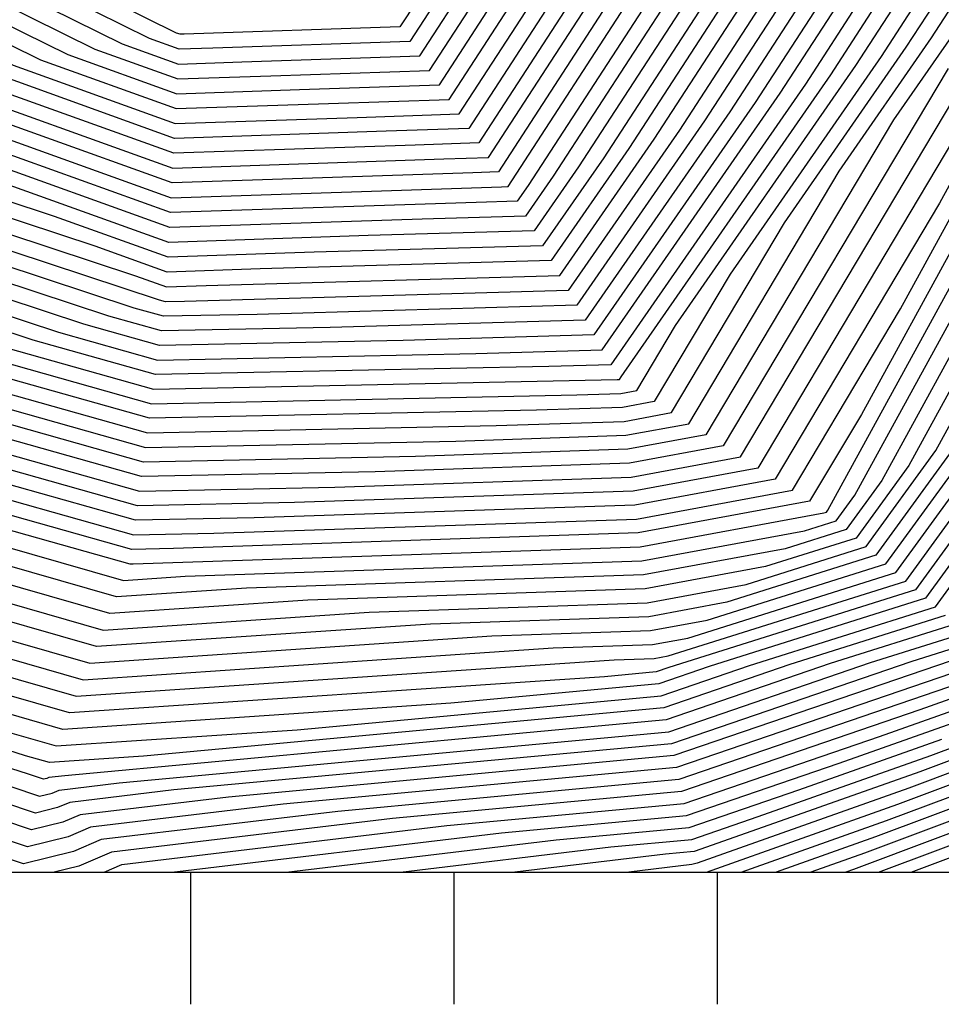
# Model space of a CAD drawing. Extents: x 625051 to 633554, y 7446011 to 7456989.
# Drawn here: x 628434 to 628784, y 7446669 to 7447042 of the extents above; entities that cross this region are included whole.
import ezdxf

# ---------------------------------------------------------------- set-up
doc = ezdxf.new("R2010")
doc.units = 0
doc.header["$MEASUREMENT"] = 0
for name, color, linetype in [('border', 5, 'CONTINUOUS'), ('CE-CONT', 7, 'CONTINUOUS'), ('CE-CONTIN', 7, 'CONTINUOUS'), ('ticks', 1, 'CONTINUOUS')]:
    doc.layers.add(name, color=color, linetype=linetype)

msp = doc.modelspace()

# ---------------------------------------------------------------- linework, layer by layer
at = {"layer": 'border', "color": 5, "linetype": 'Continuous'}
msp.add_3dface([(625433.8565, 7456283.117, 4982.1194), (633173.6737, 7456283.117, 0.0001), (633173.6737, 7446718.615, 0.0001), (625433.8565, 7446718.615, 4982.1194)], dxfattribs=at)
at = {"layer": 'CE-CONT', "color": 33, "linetype": 'Continuous'}
for points, elevation in [([(628759.9608, 7446718.811), (628847.5746, 7446751.6124), (628928.4499, 7446823.6927), (628965.5786, 7446873.2228), (629079.4697, 7447004.1104), (629140.1408, 7447065.7329), (629164.4402, 7447119.7078), (629221.6536, 7447253.1505), (629279.7848, 7447373.5712), (629290.546, 7447405.8012), (629313.3325, 7447432.635), (629401.6337, 7447521.1313), (629442.407, 7447607.211), (629501.4728, 7447847.9273), (629502.7256, 7447848.8313), (629504.9062, 7447856.4068), (629565.3204, 7447980.1333), (629575.3583, 7447984.6034), (629573.8687, 7447990.1714), (629580.2487, 7448002.4179), (629632.8135, 7448093.2622)], 4817.9999), ([(627921.8551, 7447916.71), (628115.5232, 7447739.6856), (628119.0866, 7447736.2003), (628121.7102, 7447729.8852), (628128.8615, 7447714.2891), (628326.2675, 7447280.4475), (628331.2423, 7447270.6201), (628335.2854, 7447247.0425), (628347.4503, 7447184.9675), (628379.366, 7447103.8669), (628405.2342, 7447045.2156), (628441.6619, 7447027.2075), (628493.1674, 7447008.7059), (628551.0116, 7447010.6524), (628596.8739, 7447012.1945), (628625.9688, 7447057.0553), (628716.6012, 7447197.3853), (628931.5568, 7447371.2372)], 5003.9999), ([(627927.9528, 7447916.677), (628122.9183, 7447738.4759), (628124.8693, 7447735.4299), (628329.6274, 7447285.4304), (628335.2317, 7447274.3594), (628339.7863, 7447247.7985), (628350.5717, 7447192.7629), (628384.585, 7447106.3319), (628409.2672, 7447050.3698), (628451.9983, 7447029.2457), (628493.4707, 7447014.3481), (628540.0472, 7447015.9154), (628593.1384, 7447017.7006), (628618.9217, 7447057.4554), (628713.0186, 7447203.1497), (628936.1912, 7447383.6472)], 5006.9999), ([(627921.3156, 7447911.4929), (628102.3856, 7447745.984), (628115.2344, 7447733.4168), (628124.6943, 7447710.6461), (628150.4801, 7447654.4107), (628322.9077, 7447275.4646), (628327.253, 7447266.8807), (628330.7844, 7447246.2865), (628344.3289, 7447177.1721), (628374.1469, 7447101.4018), (628401.2012, 7447040.0613), (628431.3256, 7447025.1693), (628492.8641, 7447003.0637), (628561.9761, 7447005.3893), (628600.6095, 7447006.6883), (628633.0159, 7447056.6553), (628720.1838, 7447191.621), (628926.9225, 7447358.8271)], 5000.9999), ([(627946.0725, 7447911.0149), (628130.5561, 7447742.3944), (628138.8388, 7447729.4627), (628336.3472, 7447295.3961), (628343.2105, 7447281.8382), (628348.7882, 7447249.3106), (628356.8146, 7447208.3536), (628395.0232, 7447111.2621), (628417.3332, 7447060.6783), (628472.6709, 7447033.3221), (628494.0773, 7447025.6326), (628518.1183, 7447026.4415), (628585.6673, 7447028.7128), (628604.8274, 7447058.2555), (628705.8534, 7447214.6783), (628886.737, 7447360.9734)], 5012.9999), ([(628858.5787, 7447346.8614), (628702.2708, 7447220.4427), (628597.7803, 7447058.6555), (628581.9317, 7447034.2189), (628507.1538, 7447031.7046), (628494.3807, 7447031.2748), (628483.0072, 7447035.3603), (628421.3663, 7447065.8325), (628400.2423, 7447113.7271), (628359.9361, 7447216.1489), (628353.2892, 7447250.0666), (628347.1998, 7447285.5775), (628339.7071, 7447300.379), (628145.8236, 7447726.4792), (628134.375, 7447744.3537), (627955.1324, 7447908.1839)], 5015.9999), ([(628922.2882, 7447346.4171), (628723.7664, 7447185.8567), (628640.063, 7447056.2552), (628604.345, 7447001.1822), (628572.9405, 7447000.1263), (628492.5608, 7446997.4215), (628420.9893, 7447023.1311), (628397.1682, 7447034.9071), (628368.9278, 7447098.9367), (628341.2074, 7447169.3768), (628326.2835, 7447245.5305), (628323.2636, 7447263.1413), (628319.5478, 7447270.4818), (628172.0988, 7447594.5322), (628127.6784, 7447691.4071), (628111.3822, 7447730.6333), (628089.248, 7447752.2823), (627920.7761, 7447906.2759)], 4997.9999), ([(628830.4204, 7447332.7494), (628698.6882, 7447226.207), (628590.7331, 7447059.0556), (628578.1962, 7447039.725), (628496.1894, 7447036.9677), (628494.684, 7447036.917), (628493.3436, 7447037.3985), (628425.3993, 7447070.9868), (628405.4613, 7447116.1922), (628363.0575, 7447223.9443), (628357.7901, 7447250.8226), (628351.1892, 7447289.3169), (628343.067, 7447305.3619), (628152.8084, 7447723.4956), (628138.1939, 7447746.3129), (627964.1922, 7447905.3528)], 5018.9999), ([(627919.697, 7447895.8417), (628062.9727, 7447764.879), (628103.6778, 7447725.0664), (628133.6466, 7447652.9289), (628215.336, 7447474.7753), (628312.828, 7447260.516), (628315.2849, 7447255.6626), (628317.2816, 7447244.0185), (628334.9646, 7447153.7861), (628358.4897, 7447094.0066), (628389.1022, 7447024.5986), (628400.3166, 7447019.0547), (628491.9541, 7446986.1371), (628594.8694, 7446989.6002), (628611.8161, 7446990.17), (628654.1573, 7447055.4551), (628730.9316, 7447174.328), (628913.0195, 7447321.597)], 4991.9999), ([(628908.3851, 7447309.187), (628734.5142, 7447168.5637), (628661.2044, 7447055.055), (628615.5517, 7446984.6639), (628605.8339, 7446984.3371), (628491.6508, 7446980.4949), (628389.9803, 7447017.0165), (628385.0692, 7447019.4443), (628353.2706, 7447091.5415), (628331.8431, 7447145.9907), (628312.7806, 7447243.2624), (628311.2955, 7447251.9232), (628309.4681, 7447255.5331), (628236.9546, 7447414.8969), (628136.6307, 7447633.6899), (628099.8256, 7447722.2829), (628049.8351, 7447771.1774), (627919.1575, 7447890.6246)], 4988.9999), ([(627918.618, 7447885.4076), (628036.6975, 7447777.4757), (628095.9733, 7447719.4994), (628139.6149, 7447614.4508), (628258.5732, 7447355.0184), (628306.1082, 7447250.5503), (628307.3061, 7447248.1838), (628308.2797, 7447242.5064), (628328.7217, 7447138.1953), (628348.0515, 7447089.0764), (628380.0082, 7447016.6207), (628380.5983, 7447015.3442), (628381.2866, 7447014.2691), (628385.3307, 7447012.9355), (628491.3475, 7446974.8526), (628616.7983, 7446979.0741), (628619.2872, 7446979.1578), (628668.2516, 7447054.655), (628738.0968, 7447162.7993), (628903.7508, 7447296.777)], 4985.9999), ([(628862.0417, 7447185.0867), (628770.3402, 7447110.9203), (628731.6757, 7447051.0545), (628703.4573, 7447007.545), (628648.526, 7446928.4148), (628551.689, 7446925.6459), (628487.6021, 7446924.3205), (628467.6647, 7446929.9385), (628355.1963, 7446967.025), (628326.4577, 7447011.9079), (628301.8257, 7447065.1997), (628301.0798, 7447066.8908), (628300.6287, 7447068.0371), (628299.9502, 7447071.4992), (628259.0947, 7447239.3011), (628166.4718, 7447441.2993), (628061.3034, 7447694.4482), (627918.4588, 7447834.161)], 4958.9999), ([(628857.4074, 7447172.6767), (628773.9228, 7447105.1559), (628738.7229, 7447050.6545), (628713.033, 7447011.0437), (628651.7554, 7446922.7715), (628579.3726, 7446920.7018), (628486.8482, 7446918.7883), (628458.0638, 7446926.8991), (628352.2973, 7446961.7757), (628320.4421, 7447011.5261), (628296.5632, 7447063.1885), (628292.2945, 7447079.1863), (628253.3712, 7447239.0522), (628169.4559, 7447422.0602), (628057.4512, 7447691.6647), (627917.2941, 7447828.7489)], 4955.9999), ([(628866.6761, 7447197.4967), (628766.7576, 7447116.6846), (628724.6286, 7447051.4546), (628693.8817, 7447004.0464), (628645.2966, 7446934.0582), (628524.0054, 7446930.59), (628488.3561, 7446929.8528), (628477.2656, 7446932.9778), (628358.0952, 7446972.2744), (628332.4733, 7447012.2897), (628310.5126, 7447059.8021), (628306.2989, 7447069.3558), (628303.7502, 7447075.8325), (628299.917, 7447095.3923), (628264.8182, 7447239.5501), (628163.4877, 7447460.5383), (628065.1556, 7447697.2317), (627931.5964, 7447827.8626)], 4961.9999), ([(627923.246, 7447816.3763), (628053.599, 7447688.8812), (628172.4401, 7447402.8212), (628247.6477, 7447238.8033), (628282.5321, 7447095.5261), (628292.239, 7447059.1472), (628314.4265, 7447011.1443), (628349.3984, 7446956.5263), (628448.463, 7446923.8597), (628486.0943, 7446913.256), (628607.0562, 7446915.7577), (628654.9848, 7446917.1281), (628722.6086, 7447014.5423), (628745.77, 7447050.2544), (628777.5054, 7447099.3916), (628852.7731, 7447160.2666)], 4952.9999), ([(627957.8717, 7447815.2659), (628072.8601, 7447702.7986), (628157.5195, 7447499.0165), (628276.2652, 7447240.0479), (628299.8505, 7447143.1785), (628309.993, 7447091.4232), (628316.7371, 7447074.286), (628327.8865, 7447049.0067), (628344.5046, 7447013.0533), (628363.8931, 7446982.773), (628477.7982, 7446945.2127), (628489.5276, 7446940.9993), (628504.6058, 7446941.5067), (628638.8379, 7446945.3449), (628674.7304, 7446997.0492), (628710.5344, 7447052.2547), (628759.5924, 7447128.2133), (628875.9448, 7447222.3168)], 4967.9999), ([(628791.8358, 7447076.3343), (628773.9585, 7447048.6542), (628760.9112, 7447028.5368), (628703.5337, 7446945.8827), (628674.7047, 7446897.4837), (628662.678, 7446895.2589), (628630.0624, 7446894.1668), (628483.0786, 7446891.127), (628410.0596, 7446911.7022), (628337.8027, 7446935.529), (628290.3641, 7447009.617), (628274.9424, 7447042.9821), (628243.4823, 7447160.8855), (628224.7537, 7447237.8076), (628184.3765, 7447325.8649), (628038.1901, 7447677.7473), (627947.0535, 7447766.8858), (627904.6592, 7447809.2303)], 4940.9999), ([(628880.5791, 7447234.7268), (628756.0098, 7447133.9776), (628703.4872, 7447052.6547), (628665.1547, 7446993.5505), (628635.6085, 7446950.9882), (628525.1104, 7446947.8287), (628489.8309, 7446946.6416), (628462.387, 7446956.4999), (628366.792, 7446988.0224), (628350.5202, 7447013.4351), (628336.5735, 7447043.609), (628321.9561, 7447076.751), (628313.1145, 7447099.2186), (628299.8172, 7447167.0716), (628281.9887, 7447240.2968), (628154.5354, 7447518.2555), (628076.7123, 7447705.5821), (627971.0093, 7447808.9675)], 4970.9999), ([(627903.0773, 7447804.3826), (627953.0054, 7447754.5132), (628034.3379, 7447674.9639), (628187.3606, 7447306.6259), (628219.0302, 7447237.5587), (628233.7198, 7447177.2254), (628270.6182, 7447038.9408), (628284.3484, 7447009.2352), (628334.9038, 7446930.2796), (628400.4587, 7446908.6628), (628482.3247, 7446885.5948), (628614.7434, 7446888.3333), (628663.3465, 7446889.9607), (628681.2685, 7446893.2761), (628724.2289, 7446965.3994), (628770.4869, 7447032.0354), (628781.0057, 7447048.2541), (628795.4184, 7447070.5699)], 4937.9999), ([(628885.2134, 7447247.1368), (628752.4272, 7447139.742), (628696.4401, 7447053.0548), (628655.5791, 7446990.0519), (628632.3791, 7446956.6316), (628545.6149, 7446954.1507), (628490.1342, 7446952.2838), (628446.9757, 7446967.787), (628369.6909, 7446993.2717), (628356.5358, 7447013.8169), (628345.2604, 7447038.2114), (628327.1752, 7447079.2161), (628316.2359, 7447107.0139), (628299.7839, 7447190.9647), (628287.7122, 7447240.5457), (628151.5513, 7447537.4946), (628080.5645, 7447708.3655), (627984.1469, 7447802.6692)], 4973.9999), ([(628889.8478, 7447259.5469), (628748.8446, 7447145.5063), (628689.393, 7447053.4548), (628646.0034, 7446986.5533), (628629.1497, 7446962.2749), (628566.1195, 7446960.4727), (628490.4375, 7446957.926), (628431.5645, 7446979.0741), (628372.5898, 7446998.5211), (628362.5514, 7447014.1987), (628353.9474, 7447032.8137), (628332.3943, 7447081.6812), (628319.3574, 7447114.8093), (628299.7507, 7447214.8578), (628293.4357, 7447240.7946), (628148.5672, 7447556.7336), (628084.4167, 7447711.149), (627997.2846, 7447796.3708)], 4976.9999), ([(628789.6382, 7447039.0326), (628765.6192, 7447004.4327), (628694.396, 7446884.861), (628664.6835, 7446879.3643), (628584.1055, 7446876.6664), (628480.8168, 7446874.5302), (628381.257, 7446902.5841), (628329.1059, 7446919.781), (628272.3172, 7447008.4716), (628261.9699, 7447030.8583), (628214.1949, 7447209.9051), (628207.5832, 7447237.0609), (628193.3288, 7447268.1477), (628026.6335, 7447669.3969), (627964.9092, 7447729.7679), (627899.9134, 7447794.6873)], 4931.9999), ([(628786.3144, 7447023.9493), (628700.9598, 7446880.6534), (628665.352, 7446874.0662), (628568.7865, 7446870.8329), (628480.0629, 7446868.998), (628371.6561, 7446899.5447), (628326.207, 7446914.5316), (628266.3016, 7447008.0898), (628257.6457, 7447026.817), (628204.4325, 7447226.2449), (628201.8597, 7447236.812), (628196.3129, 7447248.9087), (628022.7812, 7447666.6134), (627970.861, 7447717.3953), (627898.3315, 7447789.8396)], 4928.9999), ([(627935.1498, 7447791.631), (628045.8945, 7447683.3143), (628178.4083, 7447364.343), (628236.2007, 7447238.3055), (628263.0072, 7447128.2058), (628283.5907, 7447051.0646), (628302.3953, 7447010.3807), (628343.6006, 7446946.0277), (628429.2613, 7446917.781), (628484.5864, 7446902.1915), (628660.7004, 7446905.8338), (628661.341, 7446905.8552), (628661.5772, 7446905.8989), (628662.1434, 7446906.8495), (628741.7599, 7447021.5395), (628759.8643, 7447049.4543), (628784.6706, 7447087.8629)], 4946.9999), ([(627896.7495, 7447784.992), (627976.8129, 7447705.0227), (628018.929, 7447663.83), (628182.955, 7447269.0063), (628196.7642, 7447236.5811), (628201.236, 7447217.9773), (628253.3215, 7447022.7757), (628260.286, 7447007.708), (628323.3081, 7446909.2823), (628362.0553, 7446896.5053), (628479.3089, 7446863.4657), (628553.4675, 7446864.9994), (628666.0205, 7446868.768), (628707.5235, 7446876.4458), (628807.0096, 7447043.4659)], 4925.9999), ([(627795.9193, 7447781.2479), (627853.7021, 7447776.7722), (627883.8753, 7447770.8692), (627892.0037, 7447770.449), (627994.6686, 7447667.9048), (628007.3724, 7447655.4795), (628056.8488, 7447536.3857), (628184.7841, 7447235.9839), (628226.2132, 7447063.6289), (628240.349, 7447010.6519), (628242.2391, 7447006.5626), (628314.6113, 7446893.5342), (628333.2527, 7446887.3872), (628477.0472, 7446846.869), (628507.5105, 7446847.499), (628668.026, 7446852.8735), (628727.2148, 7446863.823), (628768.2328, 7446932.6852), (628822.4193, 7447031.5348)], 4916.9999), ([(628899.1165, 7447284.3669), (628741.6794, 7447157.035), (628675.2987, 7447054.2549), (628626.8522, 7446979.556), (628622.6909, 7446973.5617), (628607.1286, 7446973.1167), (628491.0442, 7446969.2104), (628400.742, 7447001.6484), (628378.3877, 7447009.0198), (628374.5826, 7447014.9624), (628371.3213, 7447022.0183), (628342.8324, 7447086.6113), (628325.6002, 7447130.4), (628303.7787, 7447241.7504), (628303.3167, 7447244.4445), (628302.7483, 7447245.5674), (628280.1919, 7447295.1399), (628142.599, 7447595.2118), (628092.1211, 7447716.716), (628023.5598, 7447783.7741)], 4982.9999), ([(628797.8739, 7447012.9017), (628714.0873, 7446872.2382), (628666.689, 7446863.4698), (628538.1485, 7446859.166), (628478.555, 7446857.9335), (628352.4544, 7446893.466), (628320.4091, 7446904.0329), (628254.2704, 7447007.3262), (628248.9974, 7447018.7344), (628209.5618, 7447166.5278), (628192.7708, 7447236.3821), (628140.9196, 7447358.1328), (628015.0768, 7447661.0465), (627982.7648, 7447692.6501), (627895.1676, 7447780.1443)], 4922.9999), ([(627941.1016, 7447779.2584), (628042.0423, 7447680.5308), (628181.3924, 7447345.104), (628230.4772, 7447238.0565), (628253.2447, 7447144.5457), (628279.2665, 7447047.0234), (628296.3797, 7447009.9988), (628340.7016, 7446940.7783), (628419.6604, 7446914.7416), (628483.8325, 7446896.6593), (628645.3814, 7446900.0003), (628662.0095, 7446900.557), (628668.141, 7446901.6913), (628682.8386, 7446926.3661), (628751.3356, 7447025.0381), (628766.9114, 7447049.0543), (628788.2532, 7447082.0986)], 4943.9999), ([(628826.6789, 7447026.2336), (628753.4122, 7446892.577), (628733.7786, 7446859.6154), (628668.6945, 7446847.5753), (628492.1915, 7446841.6655), (628476.2932, 7446841.3367), (628323.6518, 7446884.3478), (628311.7123, 7446888.2849), (628236.2235, 7447006.1807), (628236.0248, 7447006.6106), (628234.5389, 7447012.1795), (628180.7907, 7447235.7849), (628014.8135, 7447625.5122), (628003.5202, 7447652.6961), (628000.6204, 7447655.5322), (627890.4218, 7447765.6013), (627885.9377, 7447765.8331), (627852.7685, 7447772.3223), (627796.6265, 7447776.6708), (627792.985, 7447776.7285), (627790.15, 7447775.3702)], 4913.9999), ([(627770.1376, 7447727.6402), (627814.9233, 7447749.0979), (627849.5381, 7447748.5496), (627875.9615, 7447742.1247), (627884.2427, 7447738.6575), (627969.5624, 7447653.2551), (627982.9123, 7447639.9022), (627981.8889, 7447629.4188), (627990.2003, 7447615.8379), (628055.9951, 7447480.9354), (628160.8238, 7447234.7895), (628192.9734, 7447101.0396), (628213.9293, 7446987.1327), (628269.2015, 7446902.0077), (628284.5924, 7446881.6618), (628298.1263, 7446860.239), (628343.6896, 7446845.675), (628465.4852, 7446810.7204), (628566.4636, 7446817.5496), (628672.0371, 7446821.0844), (628709.6496, 7446828.0425), (628755.176, 7446842.3989), (628781.7321, 7446878.8801), (628847.9771, 7446999.7275)], 4898.9999), ([(628792.0037, 7446884.5461), (628758.9417, 7446839.1276), (628702.262, 7446821.254), (628672.7056, 7446815.7862), (628589.7446, 7446813.0085), (628462.9305, 7446804.4321), (628355.2297, 7446835.3415), (628295.5097, 7446854.4306), (628277.7708, 7446882.5096), (628257.5979, 7446909.177), (628209.5079, 7446983.2406), (628184.26, 7447120.477), (628156.8304, 7447234.5904), (628067.3921, 7447444.5984), (627987.611, 7447608.1778), (627977.5328, 7447624.6457), (627978.7738, 7447637.3576), (627962.5861, 7447653.5489), (627883.1199, 7447733.0922), (627872.6418, 7447737.4791), (627849.5549, 7447743.0927), (627819.3109, 7447743.5718), (627766.1351, 7447718.0943)], 4895.9999), ([(627762.1326, 7447708.5483), (627823.6986, 7447738.0457), (627849.5717, 7447737.6358), (627869.3221, 7447732.8335), (627881.9971, 7447727.5268), (627955.6097, 7447653.8427), (627974.6353, 7447634.8129), (627973.1768, 7447619.8725), (627985.0218, 7447600.5177), (628078.7892, 7447408.2615), (628152.837, 7447234.3914), (628175.5465, 7447139.9144), (628205.0865, 7446979.3485), (628245.9942, 7446916.3464), (628270.9492, 7446883.3574), (628292.8931, 7446848.6222), (628366.7698, 7446825.0081), (628460.3758, 7446798.1437), (628613.0257, 7446808.4675), (628673.3741, 7446810.4881), (628694.8743, 7446814.4655), (628762.7074, 7446835.8562), (628802.2752, 7446890.2121)], 4892.9999), ([(627754.1277, 7447689.4563), (627832.4739, 7447726.9934), (627849.6053, 7447726.7221), (627862.6827, 7447723.5423), (627879.7514, 7447716.396), (627941.657, 7447654.4304), (627966.3583, 7447629.7237), (627964.4647, 7447610.3262), (627979.8433, 7447585.1976), (628101.5832, 7447335.5876), (628144.8503, 7447233.9932), (628158.1197, 7447178.7892), (628196.2437, 7446971.5643), (628222.7869, 7446930.685), (628257.3059, 7446885.053), (628287.6599, 7446837.0055), (628389.85, 7446804.3412), (628455.2663, 7446785.5671), (628659.5878, 7446799.3854), (628674.7111, 7446799.8917), (628680.0991, 7446800.8885), (628770.2388, 7446829.3134), (628822.8183, 7446901.5441)], 4886.9999), ([(628833.0899, 7446907.2101), (628774.0044, 7446826.042), (628680.2337, 7446796.472), (628675.4775, 7446794.8429), (628655.8359, 7446793.0161), (628452.7116, 7446779.2787), (628401.39, 7446794.0077), (628285.0433, 7446831.1971), (628250.4842, 7446885.9008), (628211.1833, 7446937.8544), (628191.8223, 7446967.6723), (628149.4063, 7447198.2266), (628140.8569, 7447233.7942), (628112.9803, 7447299.2507), (627977.254, 7447577.5375), (627960.1086, 7447605.5531), (627962.2198, 7447627.179), (627934.6806, 7447654.7242), (627878.6286, 7447710.8307), (627859.363, 7447718.8967), (627849.6221, 7447721.2652), (627836.8616, 7447721.4673), (627750.1252, 7447679.9103), (627710.0969, 7447664.5099)], 4883.9999), ([(628843.3614, 7446912.8761), (628777.7701, 7446822.7706), (628695.5583, 7446796.8457), (628676.4417, 7446790.2977), (628597.4957, 7446782.955), (628450.1569, 7446772.9904), (628412.9301, 7446783.6743), (628282.4267, 7446825.3888), (628243.6626, 7446886.7486), (628199.5796, 7446945.0237), (628187.4009, 7446963.7802), (628140.6929, 7447217.664), (628136.8635, 7447233.5951), (628124.3773, 7447262.9138), (627974.6647, 7447569.8774), (627955.7525, 7447600.7799), (627958.0813, 7447624.6344), (627927.7043, 7447655.0181), (627877.5058, 7447705.2653), (627856.0433, 7447714.2511)], 4880.9999), ([(627742.1203, 7447660.8183), (627845.6369, 7447710.4151), (627849.6557, 7447710.3514), (627852.7236, 7447709.6055), (627876.383, 7447699.6999), (627920.7279, 7447655.3119), (627953.9428, 7447622.0897), (627951.3965, 7447596.0068), (627972.0755, 7447562.2173), (628132.0322, 7447234.2496), (628132.6369, 7447233.5217), (628143.4986, 7447174.4886), (628182.9795, 7446959.8881), (628187.976, 7446952.193), (628236.841, 7446887.5964), (628279.8101, 7446819.5804), (628424.4702, 7446773.3408), (628447.6021, 7446766.7021), (628539.1554, 7446772.8939), (628677.4059, 7446785.7524), (628710.8829, 7446797.2193), (628781.5358, 7446819.4992), (628853.633, 7446918.5421)], 4877.9999), ([(628789.0672, 7446812.9565), (628741.532, 7446797.9666), (628679.3342, 7446776.6619), (628450.8523, 7446755.411), (628444.8318, 7446754.692), (628444.133, 7446754.3917), (628442.8571, 7446754.0763), (628437.0665, 7446756.025), (628274.5769, 7446807.9637), (628223.1977, 7446889.292), (628175.3548, 7446952.5375), (628171.4735, 7446960.1269), (628169.9668, 7446974.7263), (628122.1784, 7447234.4558), (628115.1636, 7447242.898), (627966.897, 7447546.8971), (627942.6844, 7447586.4605), (627945.6658, 7447617.0005), (627906.7752, 7447655.8996), (627874.1373, 7447688.5691), (627852.6265, 7447697.5751), (627787.9834, 7447667.5355)], 4871.9999), ([(627730.8932, 7447632.5542), (627855.3616, 7447690.3946), (627873.0145, 7447683.0038), (627899.7989, 7447656.1934), (627941.5273, 7447614.4558), (627938.3283, 7447581.6874), (627964.3077, 7447539.237), (628106.7294, 7447247.2223), (628116.9491, 7447234.9228), (628162.3484, 7446988.1782), (628165.0102, 7446962.3859), (628171.8673, 7446948.9778), (628216.376, 7446890.1398), (628271.9603, 7446802.1553), (628419.3899, 7446755.0304), (628441.3178, 7446747.6511), (628446.1495, 7446748.8452), (628448.7959, 7446749.9824), (628471.5942, 7446752.7052), (628680.2983, 7446772.1166), (628756.8566, 7446798.3402), (628792.8329, 7446809.6851)], 4868.9999), ([(628796.5985, 7446806.4137), (628772.1812, 7446798.7138), (628681.2625, 7446767.5714), (628492.3361, 7446749.9995), (628452.76, 7446745.2728), (628448.1659, 7446743.2988), (628439.7786, 7446741.2258), (628401.7134, 7446754.0359), (628269.3437, 7446796.3469), (628209.5544, 7446890.9875), (628168.3797, 7446945.4181), (628158.547, 7446964.6449), (628154.73, 7447001.6301), (628111.7199, 7447235.3898), (628098.2951, 7447251.5465), (627961.7184, 7447531.5769), (627933.9723, 7447576.9142), (627937.3888, 7447611.9112), (627892.8225, 7447656.4872), (627871.8917, 7447677.4384), (627858.0967, 7447683.214), (627759.827, 7447637.5482)], 4865.9999), ([(628787.5057, 7446799.0875), (628682.2267, 7446763.0261), (628513.078, 7446747.2938), (628456.724, 7446740.5633), (628450.1824, 7446737.7523), (628438.2394, 7446734.8006), (628384.0369, 7446753.0413), (628266.7271, 7446790.5386), (628202.7327, 7446891.8353), (628164.8922, 7446941.8584), (628152.0837, 7446966.9038), (628147.1116, 7447015.082), (628106.4906, 7447235.8568), (628089.8608, 7447255.8707), (627959.1292, 7447523.9168), (627929.6162, 7447572.1411), (627933.2503, 7447609.3665), (627885.8462, 7447656.7811), (627870.7688, 7447671.873), (627860.8318, 7447676.0334), (627790.0442, 7447643.1385)], 4862.9999), ([(628790.9439, 7446790.5141), (628684.155, 7446753.9356), (628554.5619, 7446741.8823), (628464.6522, 7446731.1441), (628454.2154, 7446726.6594), (628435.1609, 7446721.9501), (628348.6838, 7446751.0522), (628261.4938, 7446778.9218), (628189.0895, 7446893.5309), (628157.9171, 7446934.739), (628139.1573, 7446971.4218), (628131.8748, 7447041.9858), (628096.0321, 7447236.7908), (628072.9923, 7447264.5192), (627953.9506, 7447508.5966), (627920.9041, 7447562.5948), (627924.9733, 7447604.2773), (627871.8935, 7447657.3687), (627868.5232, 7447660.7423), (627866.3019, 7447661.6722), (627850.4786, 7447654.3192), (627777.8834, 7447612.7217)], 4856.9999), ([(628176.7973, 7447235.5858), (628227.827, 7447023.2901), (628231.6149, 7447002.701), (628273.1888, 7446938.6729), (628308.8134, 7446883.0356), (628314.051, 7446881.3085), (628475.5393, 7446835.8045), (628476.8725, 7446835.8321), (628669.3631, 7446842.2771), (628739.2002, 7446855.1965), (628740.1133, 7446855.4845), (628740.6459, 7446856.2162), (628830.9386, 7447020.9323)], 4910.9999), ([(628219.1136, 7447042.7275), (628227.1935, 7446998.8089), (628304.0125, 7446880.4997), (628305.0574, 7446879.1184), (628305.9762, 7446877.6641), (628309.0694, 7446876.6753), (628473.1494, 7446829.5854), (628496.6204, 7446831.1727), (628670.0316, 7446836.9789), (628731.8126, 7446848.408), (628743.879, 7446852.2131), (628750.9175, 7446861.8821), (628835.1982, 7447015.6311)], 4907.9999), ([(628843.7175, 7447005.0287), (628771.4606, 7446873.2141), (628751.4103, 7446845.6703), (628717.0373, 7446834.831), (628671.3686, 7446826.3826), (628543.1825, 7446822.0906), (628468.04, 7446817.0087), (628332.1496, 7446856.0084), (628300.743, 7446866.0473), (628291.4141, 7446880.814)], 4901.9999), ([(628796.6211, 7446787.835), (628775.6106, 7446780.3865), (628685.1191, 7446749.3904), (628575.3038, 7446739.1765), (628468.6162, 7446726.4346), (628456.2318, 7446721.113), (628446.9178, 7446718.811)], 4853.9999), ([(628465.7989, 7446718.811), (628472.5803, 7446721.725), (628596.0457, 7446736.4708), (628686.0833, 7446744.8451), (628760.2772, 7446770.2588), (628792.4187, 7446781.6535)], 4850.9999), ([(628578.3722, 7446718.811), (628658.2715, 7446728.3536), (628688.9758, 7446731.2094), (628714.2771, 7446739.8758), (628779.8117, 7446763.1088), (628822.792, 7446779.2001)], 4841.9999), ([(628491.5787, 7446718.811), (628616.7876, 7446733.7651), (628687.0475, 7446740.2999), (628744.9438, 7446760.1312), (628788.2164, 7446775.4719)], 4847.9999), ([(628825.8898, 7446775.7516), (628775.6093, 7446756.9273), (628698.9438, 7446729.7482), (628689.9399, 7446726.6641), (628679.0134, 7446725.6478), (628621.7694, 7446718.811)], 4838.9999), ([(628828.9876, 7446772.3031), (628771.407, 7446750.7458), (628691.0568, 7446722.2604), (628689.0678, 7446721.6657), (628665.1656, 7446718.811)], 4835.9999), ([(628694.5613, 7446718.811), (628767.2046, 7446744.5642), (628832.0854, 7446768.8547)], 4832.9999), ([(628838.2811, 7446761.9577), (628758.8, 7446732.2011), (628721.0298, 7446718.811)], 4826.9999), ([(628841.3789, 7446758.5093), (628754.5976, 7446726.0196), (628734.2639, 7446718.811)], 4823.9999), ([(628844.4768, 7446755.0608), (628750.3953, 7446719.838), (628747.4984, 7446718.811)], 4820.9999)]:
    msp.add_lwpolyline(points, dxfattribs=dict(at, elevation=elevation))
at = {"layer": 'CE-CONTIN', "color": 1, "linetype": 'Continuous'}
for points, elevation in [([(628772.2695, 7446718.811), (628850.6724, 7446748.1639), (628937.3713, 7446825.4345), (628970.0004, 7446868.9621), (629070.089, 7446983.9875), (629144.5207, 7447059.5862), (629174.3314, 7447125.8029), (629244.5211, 7447289.5112), (629287.7407, 7447379.0421), (629295.7415, 7447403.0047), (629312.6829, 7447422.9552), (629406.5204, 7447517), (629449.8501, 7447608.4766), (629506.5347, 7447839.4885), (629508.8656, 7447841.1705), (629512.9229, 7447855.2654), (629566.4617, 7447964.9114), (629592.7844, 7447976.6334), (629588.8781, 7447991.2346)], 4814.9999), ([(627937.0126, 7447913.846), (628126.7372, 7447740.4351), (628131.854, 7447732.4463), (628332.9873, 7447290.4132), (628339.2211, 7447278.0988), (628344.2873, 7447248.5546), (628353.6932, 7447200.5582), (628389.8041, 7447108.797), (628413.3002, 7447055.524), (628462.3346, 7447031.2839), (628493.774, 7447019.9904), (628529.0827, 7447021.1785), (628589.4028, 7447023.2067), (628611.8745, 7447057.8554), (628709.436, 7447208.914), (628914.8953, 7447375.0854)], 5009.9999), ([(628917.6538, 7447334.0071), (628727.349, 7447180.0923), (628647.1102, 7447055.8552), (628608.0806, 7446995.6761), (628583.905, 7446994.8632), (628492.2574, 7446991.7793), (628410.6529, 7447021.0929), (628393.1352, 7447029.7528), (628363.7087, 7447096.4716), (628338.086, 7447161.5814), (628321.7825, 7447244.7745), (628319.2742, 7447259.4019), (628316.1879, 7447265.4989), (628193.7174, 7447534.6538), (628130.6625, 7447672.168), (628107.53, 7447727.8499), (628076.1103, 7447758.5807), (627920.2365, 7447901.0588)], 4994.9999), ([(628871.3104, 7447209.9067), (628763.175, 7447122.449), (628717.5815, 7447051.8546), (628684.306, 7447000.5478), (628642.0673, 7446939.7015), (628496.3218, 7446935.5342), (628489.11, 7446935.385), (628486.8664, 7446936.0172), (628360.9941, 7446977.5237), (628338.489, 7447012.6715), (628319.1996, 7447054.4044), (628311.518, 7447071.8209), (628306.8716, 7447083.6278), (628299.8837, 7447119.2854), (628270.5417, 7447239.799), (628160.5036, 7447479.7774), (628069.0078, 7447700.0151), (627944.7341, 7447821.5643)], 4964.9999), ([(628848.1387, 7447147.8566), (628781.088, 7447093.6273), (628752.8171, 7447049.8544), (628732.1843, 7447018.0409), (628658.2142, 7446911.4847), (628634.7398, 7446910.8135), (628485.3404, 7446907.7238), (628438.8621, 7446920.8203), (628346.4995, 7446951.277), (628308.4109, 7447010.7625), (628287.9149, 7447055.1059), (628272.7696, 7447111.866), (628241.9242, 7447238.5544), (628175.4242, 7447383.5821), (628049.7468, 7447686.0978), (627929.1979, 7447804.0037)], 4949.9999), ([(627901.4953, 7447799.5349), (627958.9573, 7447742.1406), (628030.4857, 7447672.1804), (628190.3447, 7447287.3868), (628213.3067, 7447237.3098), (628223.9574, 7447193.5652), (628266.294, 7447034.8995), (628278.3328, 7447008.8534), (628332.0048, 7446925.0303), (628390.8578, 7446905.6235), (628481.5707, 7446880.0625), (628599.4244, 7446882.4999), (628664.015, 7446884.6625), (628687.8322, 7446889.0686), (628744.9241, 7446984.916), (628780.0625, 7447035.534), (628788.0528, 7447047.8541)], 4934.9999), ([(628894.4821, 7447271.9569), (628745.262, 7447151.2706), (628682.3458, 7447053.8549), (628636.4278, 7446983.0547), (628625.9203, 7446967.9183), (628586.624, 7446966.7947), (628490.7409, 7446963.5682), (628416.1532, 7446990.3613), (628375.4888, 7447003.7704), (628368.567, 7447014.5806), (628362.6343, 7447027.416), (628337.6134, 7447084.1463), (628322.4788, 7447122.6046), (628299.7174, 7447238.7509), (628299.1592, 7447241.0436), (628145.5831, 7447575.9727), (628088.2689, 7447713.9325), (628010.4222, 7447790.0725)], 4979.9999), ([(628818.1597, 7447036.836), (628783.0534, 7446972.7934), (628720.6511, 7446868.0306), (628667.3575, 7446858.1716), (628522.8295, 7446853.3325), (628477.8011, 7446852.4012), (628342.8535, 7446890.4266), (628317.5102, 7446898.7836), (628248.2548, 7447006.9444), (628244.6732, 7447014.6932), (628217.8875, 7447115.0784), (628188.7774, 7447236.183), (628098.8842, 7447447.2592), (628011.2246, 7447658.263), (627988.7167, 7447680.2774), (627893.5856, 7447775.2966), (627881.8129, 7447775.9053), (627854.6357, 7447781.2222)], 4919.9999), ([(627758.1302, 7447699.0023), (627828.0863, 7447732.5196), (627849.5885, 7447732.1789), (627866.0024, 7447728.1879), (627880.8743, 7447721.9614), (627948.6333, 7447654.1366), (627970.4968, 7447632.2683), (627968.8207, 7447615.0994), (627982.4325, 7447592.8577), (628090.1862, 7447371.9246), (628148.8437, 7447234.1923), (628166.8331, 7447159.3518), (628200.6651, 7446975.4564), (628234.3906, 7446923.5157), (628264.1275, 7446884.2052), (628290.2765, 7446842.8139), (628378.3099, 7446814.6746), (628457.821, 7446791.8554), (628636.3068, 7446803.9264), (628674.0426, 7446805.1899), (628687.4867, 7446807.677), (628766.4731, 7446832.5848), (628812.5468, 7446895.8781)], 4889.9999), ([(628785.3015, 7446816.2278), (628726.2074, 7446797.5929), (628678.37, 7446781.2071), (628480.8152, 7446762.8327), (628445.0474, 7446760.4138), (628436.0103, 7446763.0074), (628277.1935, 7446813.772), (628230.0193, 7446888.4442), (628178.8423, 7446956.0972), (628177.9367, 7446957.868), (628177.5852, 7446961.2744), (628127.4077, 7447233.9887), (628123.5979, 7447238.5738), (627969.4862, 7447554.5572), (627947.0404, 7447591.2337), (627949.8043, 7447619.5451), (627913.7516, 7447655.6057), (627875.2601, 7447694.1345), (627849.8915, 7447704.7557), (627845.0735, 7447702.5168), (627738.1178, 7447651.2723)], 4874.9999), ([(628802.8303, 7446799.4611), (628683.1908, 7446758.4809), (628533.82, 7446744.588), (628460.6881, 7446735.8537), (628452.1989, 7446732.2059), (628436.7001, 7446728.3753), (628366.3603, 7446752.0467), (628264.1104, 7446784.7302), (628195.9111, 7446892.6831), (628161.4047, 7446938.2987), (628145.6205, 7446969.1628), (628139.4932, 7447028.5339), (628101.2613, 7447236.3238), (628081.4266, 7447260.1949), (627956.5399, 7447516.2567), (627925.2601, 7447567.3679), (627929.1118, 7447606.8219), (627878.8698, 7447657.0749), (627869.646, 7447666.3076), (627863.5669, 7447668.8528), (627820.2614, 7447648.7288), (627765.882, 7447617.5691)], 4859.9999), ([(628839.4579, 7447010.3299), (628761.189, 7446867.5481), (628747.6447, 7446848.9417), (628724.4249, 7446841.6195), (628670.7001, 7446831.6808), (628519.9014, 7446826.6317), (628470.5947, 7446823.297), (628320.6095, 7446866.3419), (628303.3596, 7446871.8557), (628298.2357, 7446879.9662), (628292.4088, 7446887.669), (628222.7721, 7446994.9168), (628210.4002, 7447062.1648)], 4904.9999), ([(628534.9752, 7446718.811), (628637.5295, 7446731.0593), (628688.0116, 7446735.7546), (628729.6105, 7446750.0035), (628784.014, 7446769.2904)], 4844.9999), ([(628707.7953, 7446718.811), (628763.0023, 7446738.3827), (628835.1833, 7446765.4062)], 4829.9999)]:
    msp.add_lwpolyline(points, dxfattribs=dict(at, elevation=elevation))
at = {"layer": 'ticks'}
for p, q in [((628498.758, 7446668.615, 2574.7995), (628498.758, 7446718.615, 2574.7995)), ((628598.758, 7446668.615, 2574.7995), (628598.758, 7446718.615, 2574.7995)), ((628698.758, 7446668.615, 2574.7995), (628698.758, 7446718.615, 2574.7995))]:
    msp.add_line(p, q, dxfattribs=at)

doc.saveas('drawing.dxf')
